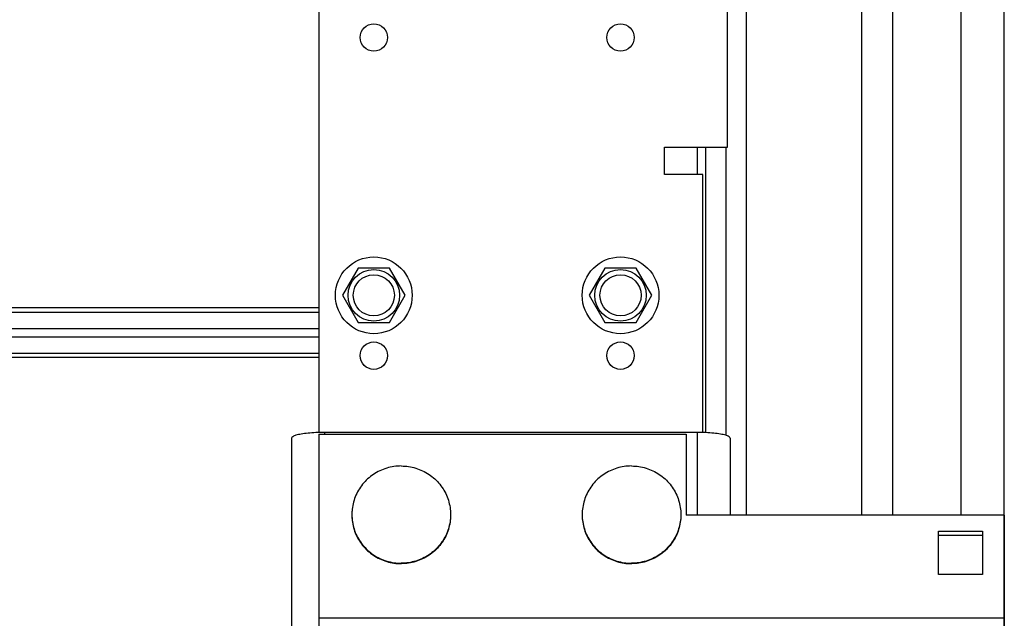
# Model space of a CAD drawing. Units: millimetres. Extents: x 34726 to 221651, y -19063 to 15275.
# Drawn here: x 39429 to 39609, y 6797 to 6906 of the extents above; entities that cross this region are included whole.
import ezdxf

# ---------------------------------------------------------------- set-up
doc = ezdxf.new("R2010")
doc.units = ezdxf.units.MM
doc.header["$LTSCALE"] = 46.255
doc.layers.get('0').update_dxf_attribs({"linetype": 'CONTINUOUS'})

msp = doc.modelspace()

# ---------------------------------------------------------------- linework, layer by layer
at = {"color": 9, "linetype": 'Continuous'}
for p, q in [((39561.64701, 6815.79775), (39561.64701, 7585.8086)), ((39588.29931, 6815.79775), (39588.29931, 7585.8086)), ((39600.77537, 6815.79775), (39600.77537, 7585.8086)), ((39552.64701, 6882.86088), (39552.64701, 6877.86088)), ((39483.64701, 6853.56397), (38617.8513, 6853.56397)), ((38617.8513, 6852.78751), (39483.64701, 6852.78751)), ((38617.8513, 6849.81846), (39483.64701, 6849.81846)), ((38617.8513, 6848.26555), (39483.64701, 6848.26555)), ((38617.8513, 6845.2965), (39483.64701, 6845.2965)), ((39483.64701, 6844.52004), (38617.8513, 6844.52004)), ((39484.64701, 6830.86008), (39484.64701, 6830.56987)), ((39552.64701, 6830.86008), (39552.64701, 6815.79775)), ((39483.64701, 6797.0864), (39608.64701, 6797.0864))]:
    msp.add_line(p, q, dxfattribs=at)
at = {"color": 7, "linetype": 'Continuous'}
for p, q in [((39582.64701, 6815.79775), (39582.64701, 7585.8086)), ((39608.64701, 6705.86088), (39608.64701, 7585.8086)), ((39554.14701, 6882.86088), (39554.14701, 6830.82579)), ((39557.89701, 6830.31656), (39557.89701, 6882.86088)), ((39490.79701, 6860.79723), (39487.94701, 6855.86088)), ((39496.49701, 6860.79723), (39490.79701, 6860.79723)), ((39499.34701, 6855.86088), (39496.49701, 6860.79723)), ((39535.79701, 6860.79723), (39532.94701, 6855.86088)), ((39541.49701, 6860.79723), (39535.79701, 6860.79723)), ((39544.34701, 6855.86088), (39541.49701, 6860.79723)), ((39487.94701, 6855.86088), (39490.79701, 6850.92454)), ((39496.49701, 6850.92454), (39499.34701, 6855.86088)), ((39532.94701, 6855.86088), (39535.79701, 6850.92454)), ((39541.49701, 6850.92454), (39544.34701, 6855.86088)), ((39490.79701, 6850.92454), (39496.49701, 6850.92454)), ((39535.79701, 6850.92454), (39541.49701, 6850.92454)), ((39483.64701, 6830.56987), (39550.64701, 6830.56987)), ((39483.64701, 6830.56987), (39483.64701, 6740.86088)), ((39550.64701, 6830.56987), (39550.64701, 6815.79775)), ((39608.64701, 6815.79775), (39550.64701, 6815.79775)), ((39608.64701, 6815.79775), (39608.64701, 6765.86277)), ((39596.64701, 6812.84333), (39604.64701, 6812.84333)), ((39596.64701, 6804.96487), (39596.64701, 6812.84333)), ((39596.64701, 6812.14874), (39604.64701, 6812.14874)), ((39604.64701, 6812.84333), (39604.64701, 6804.96487)), ((39604.64701, 6804.96487), (39596.64701, 6804.96487))]:
    msp.add_line(p, q, dxfattribs=at)
at = {"color": 3, "linetype": 'Continuous'}
for p, q in [((39483.64701, 6932.86088), (39483.64701, 6830.86088)), ((39558.14701, 6882.86088), (39558.14701, 6932.86088)), ((39546.64701, 6882.86088), (39558.14701, 6882.86088)), ((39546.64701, 6877.86088), (39546.64701, 6882.86088)), ((39553.64701, 6877.86088), (39546.64701, 6877.86088)), ((39553.64701, 6830.86088), (39553.64701, 6877.86088)), ((39478.64701, 6829.81819), (39478.64701, 6793.55396)), ((39552.64701, 6830.86008), (39484.64701, 6830.86008)), ((39558.64701, 6829.81819), (39558.64701, 6815.79775))]:
    msp.add_line(p, q, dxfattribs=at)
for centre in [(39493.64701, 6902.86088), (39538.64701, 6902.86088), (39493.64701, 6844.86088), (39538.64701, 6844.86088)]:
    msp.add_circle(centre, 2.5, dxfattribs=at)
at = {"color": 7, "linetype": 'Continuous'}
for centre, radius in [((39493.64701, 6855.86088), 7), ((39538.64701, 6855.86088), 7), ((39493.64701, 6855.86088), 3.75), ((39538.64701, 6855.86088), 3.75)]:
    msp.add_circle(centre, radius, dxfattribs=at)
at = {"color": 9, "linetype": 'Continuous'}
for centre in [(39493.64701, 6855.86088), (39538.64701, 6855.86088)]:
    msp.add_circle(centre, 4.7, dxfattribs=at)
at = {"color": 3, "linetype": 'Continuous'}
for points, start_tangent, end_tangent in [([(39484.64701, 6830.86008), (39483.0941, 6830.82458), (39481.64701, 6830.7205), (39480.40437, 6830.55492), (39479.45086, 6830.33914), (39478.85146, 6830.08785), (39478.64701, 6829.81819)], (-1, 0), (0, -1)), ([(39558.64701, 6829.81819), (39558.44257, 6830.08785), (39557.84317, 6830.33914), (39556.88965, 6830.55492), (39555.64701, 6830.7205), (39554.19993, 6830.82458), (39552.64701, 6830.86008)], (0, 1), (-1, 0))]:
    msp.add_spline(points, degree=3, dxfattribs=dict(at, start_tangent=start_tangent, end_tangent=end_tangent))
at = {"color": 7, "linetype": 'Continuous'}
for points, start_tangent, end_tangent in [([(39498.64701, 6824.74785), (39497.30563, 6824.64885), (39495.99422, 6824.35408), (39494.74206, 6823.87011), (39493.57713, 6823.20775), (39492.52546, 6822.38181), (39491.61053, 6821.41073), (39490.85278, 6820.31621), (39490.26915, 6819.12269), (39489.87266, 6817.85684), (39489.67218, 6816.54693), (39489.64703, 6815.88458)], (-1, 0), (0, -1)), ([(39498.64701, 6824.74785), (39499.98839, 6824.64885), (39501.29981, 6824.35408), (39502.55197, 6823.87011), (39503.71689, 6823.20775), (39504.76857, 6822.38181), (39505.6835, 6821.41073), (39506.44124, 6820.31621), (39507.02488, 6819.12269), (39507.42136, 6817.85684), (39507.62185, 6816.54693), (39507.647, 6815.88458)], (1, 0), (0, -1)), ([(39540.64701, 6824.74785), (39539.30563, 6824.64885), (39537.99422, 6824.35408), (39536.74206, 6823.87011), (39535.57713, 6823.20775), (39534.52546, 6822.38181), (39533.61053, 6821.41073), (39532.85278, 6820.31621), (39532.26915, 6819.12269), (39531.87266, 6817.85684), (39531.67218, 6816.54693), (39531.64703, 6815.88458)], (-1, 0), (0, -1)), ([(39540.64701, 6824.74785), (39541.98839, 6824.64885), (39543.29981, 6824.35408), (39544.55197, 6823.87011), (39545.71689, 6823.20775), (39546.76857, 6822.38181), (39547.6835, 6821.41073), (39548.44124, 6820.31621), (39549.02488, 6819.12269), (39549.42136, 6817.85684), (39549.62185, 6816.54693), (39549.647, 6815.88458)], (1, 0), (0, -1)), ([(39489.64703, 6815.88458), (39489.64746, 6815.79784)], (0, -1), (0.009926073, -0.999950735)), ([(39489.64703, 6815.79775), (39489.67218, 6815.1354), (39489.87266, 6813.82549), (39490.26915, 6812.55964), (39490.85278, 6811.36612), (39491.61053, 6810.27159), (39492.52546, 6809.30052), (39493.57713, 6808.47457), (39494.74206, 6807.81222), (39495.99422, 6807.32825), (39497.30563, 6807.03348), (39498.64064, 6806.93448)], (0, -1), (0.999999755, -0.000699766)), ([(39489.64746, 6815.79784), (39489.67218, 6815.22222), (39489.87266, 6813.91231), (39490.26915, 6812.64646), (39490.85278, 6811.45294), (39491.61053, 6810.35842), (39492.52546, 6809.38734), (39493.57713, 6808.5614), (39494.74206, 6807.89905), (39495.99422, 6807.41508), (39497.30563, 6807.1203), (39498.64701, 6807.02131)], (0.009926072, -0.999950735), (1, 0)), ([(39507.64657, 6815.79784), (39507.62185, 6815.22222), (39507.42136, 6813.91231), (39507.02488, 6812.64646), (39506.44124, 6811.45294), (39505.6835, 6810.35842), (39504.76857, 6809.38734), (39503.71689, 6808.5614), (39502.55197, 6807.89905), (39501.29981, 6807.41508), (39499.98839, 6807.1203), (39498.64701, 6807.02131)], (-0.009926072, -0.999950735), (-1, 0)), ([(39507.647, 6815.79775), (39507.62185, 6815.1354), (39507.42136, 6813.82549), (39507.02488, 6812.55964), (39506.44124, 6811.36612), (39505.6835, 6810.27159), (39504.76857, 6809.30052), (39503.71689, 6808.47457), (39502.55197, 6807.81222), (39501.29981, 6807.32825), (39499.98839, 6807.03348), (39498.65339, 6806.93448)], (0, -1), (-0.999999755, -0.000699766)), ([(39507.647, 6815.88458), (39507.64657, 6815.79784)], (0, -1), (-0.009926073, -0.999950735)), ([(39531.64703, 6815.88458), (39531.64746, 6815.79784)], (0, -1), (0.009926073, -0.999950735)), ([(39531.64703, 6815.79775), (39531.67218, 6815.1354), (39531.87266, 6813.82549), (39532.26915, 6812.55964), (39532.85278, 6811.36612), (39533.61053, 6810.27159), (39534.52546, 6809.30052), (39535.57713, 6808.47457), (39536.74206, 6807.81222), (39537.99422, 6807.32825), (39539.30563, 6807.03348), (39540.64064, 6806.93448)], (0, -1), (0.999999755, -0.000699766)), ([(39531.64746, 6815.79784), (39531.67218, 6815.22222), (39531.87266, 6813.91231), (39532.26915, 6812.64646), (39532.85278, 6811.45294), (39533.61053, 6810.35842), (39534.52546, 6809.38734), (39535.57713, 6808.5614), (39536.74206, 6807.89905), (39537.99422, 6807.41508), (39539.30563, 6807.1203), (39540.64701, 6807.02131)], (0.009926072, -0.999950735), (1, 0)), ([(39549.64657, 6815.79784), (39549.62185, 6815.22222), (39549.42136, 6813.91231), (39549.02488, 6812.64646), (39548.44124, 6811.45294), (39547.6835, 6810.35842), (39546.76857, 6809.38734), (39545.71689, 6808.5614), (39544.55197, 6807.89905), (39543.29981, 6807.41508), (39541.98839, 6807.1203), (39540.64701, 6807.02131)], (-0.009926072, -0.999950735), (-1, 0)), ([(39549.647, 6815.79775), (39549.62185, 6815.1354), (39549.42136, 6813.82549), (39549.02488, 6812.55964), (39548.44124, 6811.36612), (39547.6835, 6810.27159), (39546.76857, 6809.30052), (39545.71689, 6808.47457), (39544.55197, 6807.81222), (39543.29981, 6807.32825), (39541.98839, 6807.03348), (39540.65339, 6806.93448)], (0, -1), (-0.999999755, -0.000699766)), ([(39549.647, 6815.88458), (39549.64657, 6815.79784)], (0, -1), (-0.009926073, -0.999950735)), ([(39498.64064, 6806.93448), (39498.64701, 6806.93448)], (0.999999755, -0.00069977), (1, 0)), ([(39498.65339, 6806.93448), (39498.64701, 6806.93448)], (-0.999999755, -0.00069977), (-1, 0)), ([(39540.64064, 6806.93448), (39540.64701, 6806.93448)], (0.999999755, -0.00069977), (1, 0)), ([(39540.65339, 6806.93448), (39540.64701, 6806.93448)], (-0.999999755, -0.00069977), (-1, 0))]:
    msp.add_spline(points, degree=3, dxfattribs=dict(at, start_tangent=start_tangent, end_tangent=end_tangent))

doc.saveas('drawing.dxf')
